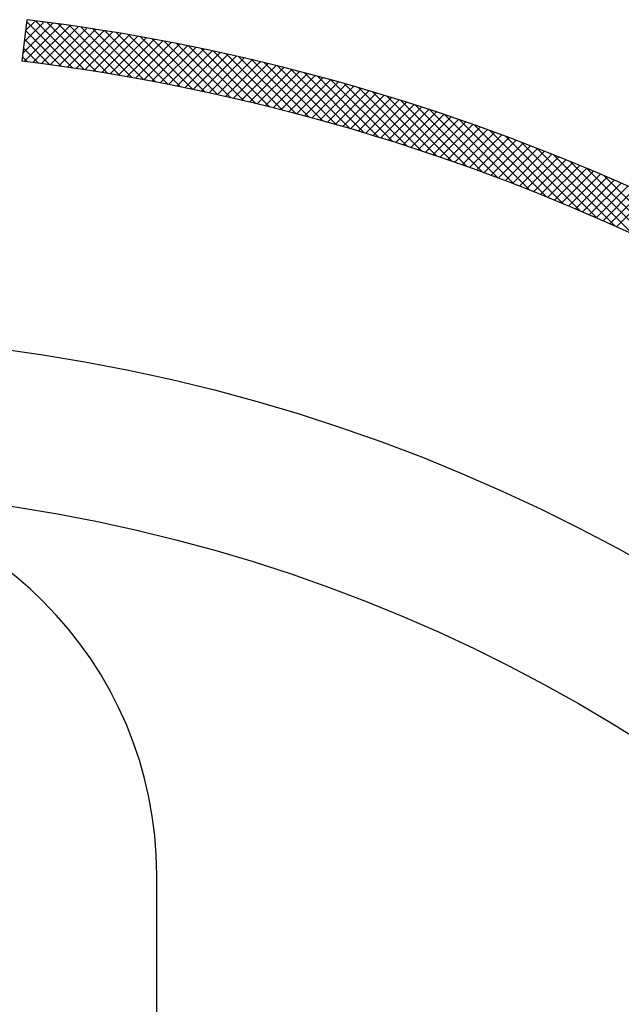
# Model space of a CAD drawing. Extents: x 3483 to 3878, y 1563 to 1835.
# Drawn here: x 3575 to 3576, y 1583 to 1585 of the extents above; entities that cross this region are included whole.
import ezdxf

# ---------------------------------------------------------------- set-up
doc = ezdxf.new("R2010")
doc.units = 0
doc.header["$LTSCALE"] = 6.583333
doc.header["$MEASUREMENT"] = 0
doc.linetypes.add('CENTER', pattern=[2, 1.25, -0.25, 0.25, -0.25])
doc.layers.add('001', color=7, linetype='CONTINUOUS')

msp = doc.modelspace()

# ---------------------------------------------------------------- linework, layer by layer
at = {"layer": '001', "color": 0}
for p, q in [((3574.588641, 1585.330813), (3574.601803, 1585.438008)), ((3574.588641, 1585.330813), (3574.601803, 1585.438008)), ((3574.588641, 1585.330813), (3574.601803, 1585.438008)), ((3574.588641, 1585.330813), (3574.601803, 1585.438008)), ((3574.594876, 1585.381593), (3574.645718, 1585.432435)), ((3574.594876, 1585.381593), (3574.645718, 1585.432435)), ((3574.594876, 1585.381593), (3574.645718, 1585.432435)), ((3574.594876, 1585.381593), (3574.645718, 1585.432435)), ((3574.598439, 1585.410612), (3574.623169, 1585.435342)), ((3574.598439, 1585.410612), (3574.623169, 1585.435342)), ((3574.598439, 1585.410612), (3574.623169, 1585.435342)), ((3574.598439, 1585.410612), (3574.623169, 1585.435342)), ((3574.720363, 1585.312975), (3574.601095, 1585.432243)), ((3574.720363, 1585.312975), (3574.601095, 1585.432243)), ((3574.720363, 1585.312975), (3574.601095, 1585.432243)), ((3574.720363, 1585.312975), (3574.601095, 1585.432243)), ((3574.750347, 1585.308447), (3574.623493, 1585.435301)), ((3574.750347, 1585.308447), (3574.623493, 1585.435301)), ((3574.750347, 1585.308447), (3574.623493, 1585.435301)), ((3574.750347, 1585.308447), (3574.623493, 1585.435301)), ((3574.780538, 1585.303712), (3574.652739, 1585.43151)), ((3574.780538, 1585.303712), (3574.652739, 1585.43151)), ((3574.780538, 1585.303712), (3574.652739, 1585.43151)), ((3574.780538, 1585.303712), (3574.652739, 1585.43151)), ((3574.591313, 1585.352574), (3574.668183, 1585.429444)), ((3574.591313, 1585.352574), (3574.668183, 1585.429444)), ((3574.591313, 1585.352574), (3574.668183, 1585.429444)), ((3574.591313, 1585.352574), (3574.668183, 1585.429444)), ((3574.594309, 1585.330114), (3574.690564, 1585.426369)), ((3574.594309, 1585.330114), (3574.690564, 1585.426369)), ((3574.594309, 1585.330114), (3574.690564, 1585.426369)), ((3574.594309, 1585.330114), (3574.690564, 1585.426369)), ((3574.690582, 1585.3173), (3574.598311, 1585.409571)), ((3574.690582, 1585.3173), (3574.598311, 1585.409571)), ((3574.690582, 1585.3173), (3574.598311, 1585.409571)), ((3574.690582, 1585.3173), (3574.598311, 1585.409571)), ((3574.616915, 1585.327265), (3574.712863, 1585.423212)), ((3574.616915, 1585.327265), (3574.712863, 1585.423212)), ((3574.616915, 1585.327265), (3574.712863, 1585.423212)), ((3574.616915, 1585.327265), (3574.712863, 1585.423212)), ((3574.639435, 1585.324329), (3574.735079, 1585.419973)), ((3574.639435, 1585.324329), (3574.735079, 1585.419973)), ((3574.639435, 1585.324329), (3574.735079, 1585.419973)), ((3574.639435, 1585.324329), (3574.735079, 1585.419973)), ((3574.66187, 1585.321308), (3574.757215, 1585.416653)), ((3574.66187, 1585.321308), (3574.757215, 1585.416653)), ((3574.66187, 1585.321308), (3574.757215, 1585.416653)), ((3574.66187, 1585.321308), (3574.757215, 1585.416653)), ((3574.810941, 1585.298765), (3574.682172, 1585.427533)), ((3574.810941, 1585.298765), (3574.682172, 1585.427533)), ((3574.810941, 1585.298765), (3574.682172, 1585.427533)), ((3574.810941, 1585.298765), (3574.682172, 1585.427533)), ((3574.68422, 1585.318202), (3574.77927, 1585.413252)), ((3574.68422, 1585.318202), (3574.77927, 1585.413252)), ((3574.68422, 1585.318202), (3574.77927, 1585.413252)), ((3574.68422, 1585.318202), (3574.77927, 1585.413252)), ((3574.706485, 1585.315011), (3574.801246, 1585.409772)), ((3574.706485, 1585.315011), (3574.801246, 1585.409772)), ((3574.706485, 1585.315011), (3574.801246, 1585.409772)), ((3574.706485, 1585.315011), (3574.801246, 1585.409772)), ((3574.841561, 1585.2936), (3574.711796, 1585.423365)), ((3574.841561, 1585.2936), (3574.711796, 1585.423365)), ((3574.841561, 1585.2936), (3574.711796, 1585.423365)), ((3574.841561, 1585.2936), (3574.711796, 1585.423365)), ((3574.728668, 1585.311738), (3574.823142, 1585.406213)), ((3574.728668, 1585.311738), (3574.823142, 1585.406213)), ((3574.728668, 1585.311738), (3574.823142, 1585.406213)), ((3574.728668, 1585.311738), (3574.823142, 1585.406213)), ((3574.872404, 1585.288213), (3574.741615, 1585.419003)), ((3574.872404, 1585.288213), (3574.741615, 1585.419003)), ((3574.872404, 1585.288213), (3574.741615, 1585.419003)), ((3574.872404, 1585.288213), (3574.741615, 1585.419003)), ((3574.903476, 1585.282597), (3574.771633, 1585.41444)), ((3574.903476, 1585.282597), (3574.771633, 1585.41444)), ((3574.903476, 1585.282597), (3574.771633, 1585.41444)), ((3574.903476, 1585.282597), (3574.771633, 1585.41444)), ((3574.934782, 1585.276747), (3574.801855, 1585.409674)), ((3574.934782, 1585.276747), (3574.801855, 1585.409674)), ((3574.934782, 1585.276747), (3574.801855, 1585.409674)), ((3574.934782, 1585.276747), (3574.801855, 1585.409674)), ((3574.660999, 1585.321427), (3574.595528, 1585.386899)), ((3574.660999, 1585.321427), (3574.595528, 1585.386899)), ((3574.660999, 1585.321427), (3574.595528, 1585.386899)), ((3574.660999, 1585.321427), (3574.595528, 1585.386899)), ((3574.750768, 1585.308382), (3574.84496, 1585.402575)), ((3574.750768, 1585.308382), (3574.84496, 1585.402575)), ((3574.750768, 1585.308382), (3574.84496, 1585.402575)), ((3574.750768, 1585.308382), (3574.84496, 1585.402575)), ((3574.772786, 1585.304945), (3574.866701, 1585.39886)), ((3574.772786, 1585.304945), (3574.866701, 1585.39886)), ((3574.772786, 1585.304945), (3574.866701, 1585.39886)), ((3574.772786, 1585.304945), (3574.866701, 1585.39886)), ((3574.794723, 1585.301426), (3574.888365, 1585.395068)), ((3574.794723, 1585.301426), (3574.888365, 1585.395068)), ((3574.794723, 1585.301426), (3574.888365, 1585.395068)), ((3574.794723, 1585.301426), (3574.888365, 1585.395068)), ((3574.81658, 1585.297827), (3574.909952, 1585.391199)), ((3574.81658, 1585.297827), (3574.909952, 1585.391199)), ((3574.81658, 1585.297827), (3574.909952, 1585.391199)), ((3574.81658, 1585.297827), (3574.909952, 1585.391199)), ((3574.966328, 1585.270656), (3574.832285, 1585.404699)), ((3574.966328, 1585.270656), (3574.832285, 1585.404699)), ((3574.966328, 1585.270656), (3574.832285, 1585.404699)), ((3574.966328, 1585.270656), (3574.832285, 1585.404699)), ((3574.838358, 1585.294149), (3574.931464, 1585.387255)), ((3574.838358, 1585.294149), (3574.931464, 1585.387255)), ((3574.838358, 1585.294149), (3574.931464, 1585.387255)), ((3574.838358, 1585.294149), (3574.931464, 1585.387255)), ((3574.860057, 1585.290392), (3574.952901, 1585.383236)), ((3574.860057, 1585.290392), (3574.952901, 1585.383236)), ((3574.860057, 1585.290392), (3574.952901, 1585.383236)), ((3574.860057, 1585.290392), (3574.952901, 1585.383236)), ((3574.998122, 1585.264318), (3574.86293, 1585.399511)), ((3574.998122, 1585.264318), (3574.86293, 1585.399511)), ((3574.998122, 1585.264318), (3574.86293, 1585.399511)), ((3574.998122, 1585.264318), (3574.86293, 1585.399511)), ((3575.030169, 1585.257727), (3574.893793, 1585.394103)), ((3575.030169, 1585.257727), (3574.893793, 1585.394103)), ((3575.030169, 1585.257727), (3574.893793, 1585.394103)), ((3575.030169, 1585.257727), (3574.893793, 1585.394103)), ((3575.062478, 1585.250874), (3574.924881, 1585.388472)), ((3575.062478, 1585.250874), (3574.924881, 1585.388472)), ((3575.062478, 1585.250874), (3574.924881, 1585.388472)), ((3575.062478, 1585.250874), (3574.924881, 1585.388472)), ((3575.095055, 1585.243753), (3574.956198, 1585.38261)), ((3575.095055, 1585.243753), (3574.956198, 1585.38261)), ((3575.095055, 1585.243753), (3574.956198, 1585.38261)), ((3575.095055, 1585.243753), (3574.956198, 1585.38261)), ((3574.63161, 1585.32536), (3574.592744, 1585.364227)), ((3574.63161, 1585.32536), (3574.592744, 1585.364227)), ((3574.63161, 1585.32536), (3574.592744, 1585.364227)), ((3574.63161, 1585.32536), (3574.592744, 1585.364227)), ((3574.881677, 1585.286557), (3574.974263, 1585.379142)), ((3574.881677, 1585.286557), (3574.974263, 1585.379142)), ((3574.881677, 1585.286557), (3574.974263, 1585.379142)), ((3574.881677, 1585.286557), (3574.974263, 1585.379142)), ((3574.90322, 1585.282644), (3574.995551, 1585.374975)), ((3574.90322, 1585.282644), (3574.995551, 1585.374975)), ((3574.90322, 1585.282644), (3574.995551, 1585.374975)), ((3574.90322, 1585.282644), (3574.995551, 1585.374975)), ((3574.924687, 1585.278654), (3575.016766, 1585.370734)), ((3574.924687, 1585.278654), (3575.016766, 1585.370734)), ((3574.924687, 1585.278654), (3575.016766, 1585.370734)), ((3574.924687, 1585.278654), (3575.016766, 1585.370734)), ((3574.946077, 1585.274589), (3575.037909, 1585.366421)), ((3574.946077, 1585.274589), (3575.037909, 1585.366421)), ((3574.946077, 1585.274589), (3575.037909, 1585.366421)), ((3574.946077, 1585.274589), (3575.037909, 1585.366421)), ((3574.967391, 1585.270448), (3575.05898, 1585.362036)), ((3574.967391, 1585.270448), (3575.05898, 1585.362036)), ((3574.967391, 1585.270448), (3575.05898, 1585.362036)), ((3574.967391, 1585.270448), (3575.05898, 1585.362036)), ((3575.127908, 1585.236356), (3574.987752, 1585.376512)), ((3575.127908, 1585.236356), (3574.987752, 1585.376512)), ((3575.127908, 1585.236356), (3574.987752, 1585.376512)), ((3575.127908, 1585.236356), (3574.987752, 1585.376512)), ((3574.988631, 1585.266231), (3575.079978, 1585.357579)), ((3574.988631, 1585.266231), (3575.079978, 1585.357579)), ((3574.988631, 1585.266231), (3575.079978, 1585.357579)), ((3574.988631, 1585.266231), (3575.079978, 1585.357579)), ((3575.161047, 1585.228673), (3575.019548, 1585.370172)), ((3575.161047, 1585.228673), (3575.019548, 1585.370172)), ((3575.161047, 1585.228673), (3575.019548, 1585.370172)), ((3575.161047, 1585.228673), (3575.019548, 1585.370172)), ((3575.194479, 1585.220697), (3575.051593, 1585.363583)), ((3575.194479, 1585.220697), (3575.051593, 1585.363583)), ((3575.194479, 1585.220697), (3575.051593, 1585.363583)), ((3575.194479, 1585.220697), (3575.051593, 1585.363583)), ((3575.228214, 1585.212417), (3575.083893, 1585.356738)), ((3575.228214, 1585.212417), (3575.083893, 1585.356738)), ((3575.228214, 1585.212417), (3575.083893, 1585.356738)), ((3575.228214, 1585.212417), (3575.083893, 1585.356738)), ((3574.60241, 1585.329104), (3574.58996, 1585.341554)), ((3574.60241, 1585.329104), (3574.58996, 1585.341554)), ((3574.60241, 1585.329104), (3574.58996, 1585.341554)), ((3574.60241, 1585.329104), (3574.58996, 1585.341554)), ((3575.009797, 1585.261941), (3575.100906, 1585.353051)), ((3575.009797, 1585.261941), (3575.100906, 1585.353051)), ((3575.009797, 1585.261941), (3575.100906, 1585.353051)), ((3575.009797, 1585.261941), (3575.100906, 1585.353051)), ((3575.030888, 1585.257577), (3575.121764, 1585.348453)), ((3575.030888, 1585.257577), (3575.121764, 1585.348453)), ((3575.030888, 1585.257577), (3575.121764, 1585.348453)), ((3575.030888, 1585.257577), (3575.121764, 1585.348453)), ((3575.051907, 1585.253139), (3575.142552, 1585.343784)), ((3575.051907, 1585.253139), (3575.142552, 1585.343784)), ((3575.051907, 1585.253139), (3575.142552, 1585.343784)), ((3575.051907, 1585.253139), (3575.142552, 1585.343784)), ((3575.072853, 1585.24863), (3575.16327, 1585.339047)), ((3575.072853, 1585.24863), (3575.16327, 1585.339047)), ((3575.072853, 1585.24863), (3575.16327, 1585.339047)), ((3575.072853, 1585.24863), (3575.16327, 1585.339047)), ((3575.093727, 1585.244048), (3575.183919, 1585.33424)), ((3575.093727, 1585.244048), (3575.183919, 1585.33424)), ((3575.093727, 1585.244048), (3575.183919, 1585.33424)), ((3575.093727, 1585.244048), (3575.183919, 1585.33424)), ((3575.114529, 1585.239394), (3575.2045, 1585.329365)), ((3575.114529, 1585.239394), (3575.2045, 1585.329365)), ((3575.114529, 1585.239394), (3575.2045, 1585.329365)), ((3575.114529, 1585.239394), (3575.2045, 1585.329365)), ((3575.262262, 1585.203825), (3575.116456, 1585.349631)), ((3575.262262, 1585.203825), (3575.116456, 1585.349631)), ((3575.262262, 1585.203825), (3575.116456, 1585.349631)), ((3575.262262, 1585.203825), (3575.116456, 1585.349631)), ((3575.296634, 1585.194909), (3575.14929, 1585.342253)), ((3575.296634, 1585.194909), (3575.14929, 1585.342253)), ((3575.296634, 1585.194909), (3575.14929, 1585.342253)), ((3575.296634, 1585.194909), (3575.14929, 1585.342253)), ((3575.331341, 1585.185658), (3575.182403, 1585.334596)), ((3575.331341, 1585.185658), (3575.182403, 1585.334596)), ((3575.331341, 1585.185658), (3575.182403, 1585.334596)), ((3575.331341, 1585.185658), (3575.182403, 1585.334596)), ((3575.135261, 1585.23467), (3575.225013, 1585.324422)), ((3575.135261, 1585.23467), (3575.225013, 1585.324422)), ((3575.135261, 1585.23467), (3575.225013, 1585.324422)), ((3575.135261, 1585.23467), (3575.225013, 1585.324422)), ((3575.155922, 1585.229876), (3575.245459, 1585.319412)), ((3575.155922, 1585.229876), (3575.245459, 1585.319412)), ((3575.155922, 1585.229876), (3575.245459, 1585.319412)), ((3575.155922, 1585.229876), (3575.245459, 1585.319412)), ((3575.176514, 1585.225011), (3575.265837, 1585.314335)), ((3575.176514, 1585.225011), (3575.265837, 1585.314335)), ((3575.176514, 1585.225011), (3575.265837, 1585.314335)), ((3575.176514, 1585.225011), (3575.265837, 1585.314335)), ((3575.197036, 1585.220077), (3575.286149, 1585.309191)), ((3575.197036, 1585.220077), (3575.286149, 1585.309191)), ((3575.197036, 1585.220077), (3575.286149, 1585.309191)), ((3575.197036, 1585.220077), (3575.286149, 1585.309191)), ((3575.366394, 1585.17606), (3575.215803, 1585.326652)), ((3575.366394, 1585.17606), (3575.215803, 1585.326652)), ((3575.366394, 1585.17606), (3575.215803, 1585.326652)), ((3575.366394, 1585.17606), (3575.215803, 1585.326652)), ((3575.217489, 1585.215075), (3575.306396, 1585.303982)), ((3575.217489, 1585.215075), (3575.306396, 1585.303982)), ((3575.217489, 1585.215075), (3575.306396, 1585.303982)), ((3575.217489, 1585.215075), (3575.306396, 1585.303982)), ((3575.401807, 1585.166104), (3575.249498, 1585.318412)), ((3575.401807, 1585.166104), (3575.249498, 1585.318412)), ((3575.401807, 1585.166104), (3575.249498, 1585.318412)), ((3575.401807, 1585.166104), (3575.249498, 1585.318412)), ((3575.437592, 1585.155775), (3575.283499, 1585.309867)), ((3575.437592, 1585.155775), (3575.283499, 1585.309867)), ((3575.437592, 1585.155775), (3575.283499, 1585.309867)), ((3575.437592, 1585.155775), (3575.283499, 1585.309867)), ((3575.237874, 1585.210004), (3575.326576, 1585.298706)), ((3575.237874, 1585.210004), (3575.326576, 1585.298706)), ((3575.237874, 1585.210004), (3575.326576, 1585.298706)), ((3575.237874, 1585.210004), (3575.326576, 1585.298706)), ((3575.258191, 1585.204865), (3575.346691, 1585.293366)), ((3575.258191, 1585.204865), (3575.346691, 1585.293366)), ((3575.258191, 1585.204865), (3575.346691, 1585.293366)), ((3575.258191, 1585.204865), (3575.346691, 1585.293366)), ((3575.27844, 1585.199659), (3575.366742, 1585.287961)), ((3575.27844, 1585.199659), (3575.366742, 1585.287961)), ((3575.27844, 1585.199659), (3575.366742, 1585.287961)), ((3575.27844, 1585.199659), (3575.366742, 1585.287961)), ((3575.298623, 1585.194385), (3575.386728, 1585.282491)), ((3575.298623, 1585.194385), (3575.386728, 1585.282491)), ((3575.298623, 1585.194385), (3575.386728, 1585.282491)), ((3575.298623, 1585.194385), (3575.386728, 1585.282491)), ((3575.473764, 1585.145058), (3575.317816, 1585.301006)), ((3575.473764, 1585.145058), (3575.317816, 1585.301006)), ((3575.473764, 1585.145058), (3575.317816, 1585.301006)), ((3575.473764, 1585.145058), (3575.317816, 1585.301006)), ((3575.510339, 1585.133939), (3575.352459, 1585.291819)), ((3575.510339, 1585.133939), (3575.352459, 1585.291819)), ((3575.510339, 1585.133939), (3575.352459, 1585.291819)), ((3575.510339, 1585.133939), (3575.352459, 1585.291819)), ((3575.547332, 1585.122402), (3575.387439, 1585.282295)), ((3575.547332, 1585.122402), (3575.387439, 1585.282295)), ((3575.547332, 1585.122402), (3575.387439, 1585.282295)), ((3575.547332, 1585.122402), (3575.387439, 1585.282295)), ((3575.318739, 1585.189046), (3575.406651, 1585.276958)), ((3575.318739, 1585.189046), (3575.406651, 1585.276958)), ((3575.318739, 1585.189046), (3575.406651, 1585.276958)), ((3575.318739, 1585.189046), (3575.406651, 1585.276958)), ((3575.338789, 1585.18364), (3575.42651, 1585.271361)), ((3575.338789, 1585.18364), (3575.42651, 1585.271361)), ((3575.338789, 1585.18364), (3575.42651, 1585.271361)), ((3575.338789, 1585.18364), (3575.42651, 1585.271361)), ((3575.358774, 1585.178169), (3575.446306, 1585.265701)), ((3575.358774, 1585.178169), (3575.446306, 1585.265701)), ((3575.358774, 1585.178169), (3575.446306, 1585.265701)), ((3575.358774, 1585.178169), (3575.446306, 1585.265701)), ((3575.378693, 1585.172632), (3575.466039, 1585.259978)), ((3575.378693, 1585.172632), (3575.466039, 1585.259978)), ((3575.378693, 1585.172632), (3575.466039, 1585.259978)), ((3575.378693, 1585.172632), (3575.466039, 1585.259978)), ((3575.398548, 1585.167031), (3575.48571, 1585.254194)), ((3575.398548, 1585.167031), (3575.48571, 1585.254194)), ((3575.398548, 1585.167031), (3575.48571, 1585.254194)), ((3575.398548, 1585.167031), (3575.48571, 1585.254194)), ((3575.584763, 1585.110427), (3575.422768, 1585.272422)), ((3575.584763, 1585.110427), (3575.422768, 1585.272422)), ((3575.584763, 1585.110427), (3575.422768, 1585.272422)), ((3575.584763, 1585.110427), (3575.422768, 1585.272422)), ((3575.622649, 1585.097997), (3575.45846, 1585.262186)), ((3575.622649, 1585.097997), (3575.45846, 1585.262186)), ((3575.622649, 1585.097997), (3575.45846, 1585.262186)), ((3575.622649, 1585.097997), (3575.45846, 1585.262186)), ((3575.418338, 1585.161366), (3575.505319, 1585.248347)), ((3575.418338, 1585.161366), (3575.505319, 1585.248347)), ((3575.418338, 1585.161366), (3575.505319, 1585.248347)), ((3575.418338, 1585.161366), (3575.505319, 1585.248347)), ((3575.438065, 1585.155636), (3575.524867, 1585.242439)), ((3575.438065, 1585.155636), (3575.524867, 1585.242439)), ((3575.438065, 1585.155636), (3575.524867, 1585.242439)), ((3575.438065, 1585.155636), (3575.524867, 1585.242439)), ((3575.457728, 1585.149843), (3575.544353, 1585.236469)), ((3575.457728, 1585.149843), (3575.544353, 1585.236469)), ((3575.457728, 1585.149843), (3575.544353, 1585.236469)), ((3575.457728, 1585.149843), (3575.544353, 1585.236469)), ((3575.477328, 1585.143987), (3575.563779, 1585.230439)), ((3575.477328, 1585.143987), (3575.563779, 1585.230439)), ((3575.477328, 1585.143987), (3575.563779, 1585.230439)), ((3575.477328, 1585.143987), (3575.563779, 1585.230439)), ((3575.661011, 1585.08509), (3575.494527, 1585.251575)), ((3575.661011, 1585.08509), (3575.494527, 1585.251575)), ((3575.661011, 1585.08509), (3575.494527, 1585.251575)), ((3575.661011, 1585.08509), (3575.494527, 1585.251575)), ((3575.699872, 1585.071685), (3575.530984, 1585.240573)), ((3575.699872, 1585.071685), (3575.530984, 1585.240573)), ((3575.699872, 1585.071685), (3575.530984, 1585.240573)), ((3575.699872, 1585.071685), (3575.530984, 1585.240573)), ((3575.739257, 1585.057756), (3575.567847, 1585.229166)), ((3575.739257, 1585.057756), (3575.567847, 1585.229166)), ((3575.739257, 1585.057756), (3575.567847, 1585.229166)), ((3575.739257, 1585.057756), (3575.567847, 1585.229166)), ((3575.496865, 1585.138069), (3575.583144, 1585.224348)), ((3575.496865, 1585.138069), (3575.583144, 1585.224348)), ((3575.496865, 1585.138069), (3575.583144, 1585.224348)), ((3575.496865, 1585.138069), (3575.583144, 1585.224348)), ((3575.51634, 1585.132088), (3575.602449, 1585.218198)), ((3575.51634, 1585.132088), (3575.602449, 1585.218198)), ((3575.51634, 1585.132088), (3575.602449, 1585.218198)), ((3575.51634, 1585.132088), (3575.602449, 1585.218198)), ((3575.535752, 1585.126045), (3575.621695, 1585.211987)), ((3575.535752, 1585.126045), (3575.621695, 1585.211987)), ((3575.535752, 1585.126045), (3575.621695, 1585.211987)), ((3575.535752, 1585.126045), (3575.621695, 1585.211987)), ((3575.555104, 1585.11994), (3575.640881, 1585.205717)), ((3575.555104, 1585.11994), (3575.640881, 1585.205717)), ((3575.555104, 1585.11994), (3575.640881, 1585.205717)), ((3575.555104, 1585.11994), (3575.640881, 1585.205717)), ((3575.77919, 1585.043279), (3575.605132, 1585.217337)), ((3575.77919, 1585.043279), (3575.605132, 1585.217337)), ((3575.77919, 1585.043279), (3575.605132, 1585.217337)), ((3575.77919, 1585.043279), (3575.605132, 1585.217337)), ((3575.819702, 1585.028223), (3575.642858, 1585.205067)), ((3575.819702, 1585.028223), (3575.642858, 1585.205067)), ((3575.819702, 1585.028223), (3575.642858, 1585.205067)), ((3575.819702, 1585.028223), (3575.642858, 1585.205067)), ((3575.574394, 1585.113775), (3575.660008, 1585.199388)), ((3575.574394, 1585.113775), (3575.660008, 1585.199388)), ((3575.574394, 1585.113775), (3575.660008, 1585.199388)), ((3575.574394, 1585.113775), (3575.660008, 1585.199388)), ((3575.593623, 1585.107548), (3575.679076, 1585.193001)), ((3575.593623, 1585.107548), (3575.679076, 1585.193001)), ((3575.593623, 1585.107548), (3575.679076, 1585.193001)), ((3575.593623, 1585.107548), (3575.679076, 1585.193001)), ((3575.612792, 1585.101261), (3575.698086, 1585.186555)), ((3575.612792, 1585.101261), (3575.698086, 1585.186555)), ((3575.612792, 1585.101261), (3575.698086, 1585.186555)), ((3575.612792, 1585.101261), (3575.698086, 1585.186555)), ((3575.631901, 1585.094914), (3575.717037, 1585.180051)), ((3575.631901, 1585.094914), (3575.717037, 1585.180051)), ((3575.631901, 1585.094914), (3575.717037, 1585.180051)), ((3575.631901, 1585.094914), (3575.717037, 1585.180051)), ((3575.860823, 1585.012558), (3575.681044, 1585.192337)), ((3575.860823, 1585.012558), (3575.681044, 1585.192337)), ((3575.860823, 1585.012558), (3575.681044, 1585.192337)), ((3575.860823, 1585.012558), (3575.681044, 1585.192337)), ((3575.902588, 1584.996249), (3575.719709, 1585.179127)), ((3575.902588, 1584.996249), (3575.719709, 1585.179127)), ((3575.902588, 1584.996249), (3575.719709, 1585.179127)), ((3575.902588, 1584.996249), (3575.719709, 1585.179127)), ((3575.650949, 1585.088507), (3575.735931, 1585.173489)), ((3575.650949, 1585.088507), (3575.735931, 1585.173489)), ((3575.650949, 1585.088507), (3575.735931, 1585.173489)), ((3575.650949, 1585.088507), (3575.735931, 1585.173489)), ((3575.669939, 1585.08204), (3575.754768, 1585.166869)), ((3575.669939, 1585.08204), (3575.754768, 1585.166869)), ((3575.669939, 1585.08204), (3575.754768, 1585.166869)), ((3575.669939, 1585.08204), (3575.754768, 1585.166869)), ((3575.688869, 1585.075515), (3575.773547, 1585.160193)), ((3575.688869, 1585.075515), (3575.773547, 1585.160193)), ((3575.688869, 1585.075515), (3575.773547, 1585.160193)), ((3575.688869, 1585.075515), (3575.773547, 1585.160193)), ((3575.70774, 1585.06893), (3575.792269, 1585.153459)), ((3575.70774, 1585.06893), (3575.792269, 1585.153459)), ((3575.70774, 1585.06893), (3575.792269, 1585.153459)), ((3575.70774, 1585.06893), (3575.792269, 1585.153459)), ((3575.945035, 1584.979258), (3575.758878, 1585.165414)), ((3575.945035, 1584.979258), (3575.758878, 1585.165414)), ((3575.945035, 1584.979258), (3575.758878, 1585.165414)), ((3575.945035, 1584.979258), (3575.758878, 1585.165414)), ((3575.988206, 1584.961542), (3575.798574, 1585.151174)), ((3575.988206, 1584.961542), (3575.798574, 1585.151174)), ((3575.988206, 1584.961542), (3575.798574, 1585.151174)), ((3575.988206, 1584.961542), (3575.798574, 1585.151174)), ((3575.726553, 1585.062287), (3575.810935, 1585.146669)), ((3575.726553, 1585.062287), (3575.810935, 1585.146669)), ((3575.726553, 1585.062287), (3575.810935, 1585.146669)), ((3575.726553, 1585.062287), (3575.810935, 1585.146669)), ((3575.745308, 1585.055586), (3575.829544, 1585.139823)), ((3575.745308, 1585.055586), (3575.829544, 1585.139823)), ((3575.745308, 1585.055586), (3575.829544, 1585.139823)), ((3575.745308, 1585.055586), (3575.829544, 1585.139823)), ((3575.764004, 1585.048827), (3575.848098, 1585.13292)), ((3575.764004, 1585.048827), (3575.848098, 1585.13292)), ((3575.764004, 1585.048827), (3575.848098, 1585.13292)), ((3575.764004, 1585.048827), (3575.848098, 1585.13292)), ((3575.782643, 1585.04201), (3575.866596, 1585.125962)), ((3575.782643, 1585.04201), (3575.866596, 1585.125962)), ((3575.782643, 1585.04201), (3575.866596, 1585.125962)), ((3575.782643, 1585.04201), (3575.866596, 1585.125962)), ((3576.032148, 1584.943056), (3575.838824, 1585.13638)), ((3576.032148, 1584.943056), (3575.838824, 1585.13638)), ((3576.032148, 1584.943056), (3575.838824, 1585.13638)), ((3576.032148, 1584.943056), (3575.838824, 1585.13638)), ((3575.801225, 1585.035136), (3575.885038, 1585.118949)), ((3575.801225, 1585.035136), (3575.885038, 1585.118949)), ((3575.801225, 1585.035136), (3575.885038, 1585.118949)), ((3575.801225, 1585.035136), (3575.885038, 1585.118949)), ((3575.81975, 1585.028205), (3575.903425, 1585.11188)), ((3575.81975, 1585.028205), (3575.903425, 1585.11188)), ((3575.81975, 1585.028205), (3575.903425, 1585.11188)), ((3575.81975, 1585.028205), (3575.903425, 1585.11188)), ((3575.838218, 1585.021217), (3575.921757, 1585.104756)), ((3575.838218, 1585.021217), (3575.921757, 1585.104756)), ((3575.838218, 1585.021217), (3575.921757, 1585.104756)), ((3575.838218, 1585.021217), (3575.921757, 1585.104756)), ((3576.076914, 1584.923746), (3575.879657, 1585.121003)), ((3576.076914, 1584.923746), (3575.879657, 1585.121003)), ((3576.076914, 1584.923746), (3575.879657, 1585.121003)), ((3576.076914, 1584.923746), (3575.879657, 1585.121003)), ((3576.122562, 1584.903554), (3575.921105, 1585.105011)), ((3576.122562, 1584.903554), (3575.921105, 1585.105011)), ((3576.122562, 1584.903554), (3575.921105, 1585.105011)), ((3576.122562, 1584.903554), (3575.921105, 1585.105011)), ((3575.85663, 1585.014173), (3575.940035, 1585.097578)), ((3575.85663, 1585.014173), (3575.940035, 1585.097578)), ((3575.85663, 1585.014173), (3575.940035, 1585.097578)), ((3575.85663, 1585.014173), (3575.940035, 1585.097578)), ((3575.874985, 1585.007073), (3575.958258, 1585.090345)), ((3575.874985, 1585.007073), (3575.958258, 1585.090345)), ((3575.874985, 1585.007073), (3575.958258, 1585.090345)), ((3575.874985, 1585.007073), (3575.958258, 1585.090345)), ((3575.893285, 1584.999917), (3575.976427, 1585.083058)), ((3575.893285, 1584.999917), (3575.976427, 1585.083058)), ((3575.893285, 1584.999917), (3575.976427, 1585.083058)), ((3575.893285, 1584.999917), (3575.976427, 1585.083058)), ((3575.911529, 1584.992705), (3575.994542, 1585.075717)), ((3575.911529, 1584.992705), (3575.994542, 1585.075717)), ((3575.911529, 1584.992705), (3575.994542, 1585.075717)), ((3575.911529, 1584.992705), (3575.994542, 1585.075717)), ((3576.169158, 1584.882413), (3575.963203, 1585.088369)), ((3576.169158, 1584.882413), (3575.963203, 1585.088369)), ((3576.169158, 1584.882413), (3575.963203, 1585.088369)), ((3576.169158, 1584.882413), (3575.963203, 1585.088369)), ((3575.929718, 1584.985438), (3576.012603, 1585.068323)), ((3575.929718, 1584.985438), (3576.012603, 1585.068323)), ((3575.929718, 1584.985438), (3576.012603, 1585.068323)), ((3575.929718, 1584.985438), (3576.012603, 1585.068323)), ((3575.947851, 1584.978115), (3576.030611, 1585.060875)), ((3575.947851, 1584.978115), (3576.030611, 1585.060875)), ((3575.947851, 1584.978115), (3576.030611, 1585.060875)), ((3575.947851, 1584.978115), (3576.030611, 1585.060875)), ((3575.96593, 1584.970738), (3576.048565, 1585.053374)), ((3575.96593, 1584.970738), (3576.048565, 1585.053374)), ((3575.96593, 1584.970738), (3576.048565, 1585.053374)), ((3575.96593, 1584.970738), (3576.048565, 1585.053374)), ((3576.216778, 1584.860249), (3576.005988, 1585.07104)), ((3576.216778, 1584.860249), (3576.005988, 1585.07104)), ((3576.216778, 1584.860249), (3576.005988, 1585.07104)), ((3576.216778, 1584.860249), (3576.005988, 1585.07104)), ((3576.265509, 1584.836974), (3576.049504, 1585.052979)), ((3576.265509, 1584.836974), (3576.049504, 1585.052979)), ((3576.265509, 1584.836974), (3576.049504, 1585.052979)), ((3576.265509, 1584.836974), (3576.049504, 1585.052979)), ((3575.983954, 1584.963307), (3576.066467, 1585.045819)), ((3575.983954, 1584.963307), (3576.066467, 1585.045819)), ((3575.983954, 1584.963307), (3576.066467, 1585.045819)), ((3575.983954, 1584.963307), (3576.066467, 1585.045819)), ((3576.001924, 1584.955821), (3576.084316, 1585.038213)), ((3576.001924, 1584.955821), (3576.084316, 1585.038213)), ((3576.001924, 1584.955821), (3576.084316, 1585.038213)), ((3576.001924, 1584.955821), (3576.084316, 1585.038213)), ((3576.01984, 1584.94828), (3576.102113, 1585.030553)), ((3576.01984, 1584.94828), (3576.102113, 1585.030553)), ((3576.01984, 1584.94828), (3576.102113, 1585.030553)), ((3576.01984, 1584.94828), (3576.102113, 1585.030553)), ((3576.037702, 1584.940687), (3576.119857, 1585.022842)), ((3576.037702, 1584.940687), (3576.119857, 1585.022842)), ((3576.037702, 1584.940687), (3576.119857, 1585.022842)), ((3576.037702, 1584.940687), (3576.119857, 1585.022842)), ((3576.315449, 1584.81249), (3576.093798, 1585.034141)), ((3576.315449, 1584.81249), (3576.093798, 1585.034141)), ((3576.315449, 1584.81249), (3576.093798, 1585.034141)), ((3576.315449, 1584.81249), (3576.093798, 1585.034141)), ((3576.05551, 1584.933039), (3576.137549, 1585.015078)), ((3576.05551, 1584.933039), (3576.137549, 1585.015078)), ((3576.05551, 1584.933039), (3576.137549, 1585.015078)), ((3576.05551, 1584.933039), (3576.137549, 1585.015078)), ((3576.073265, 1584.925338), (3576.15519, 1585.007263)), ((3576.073265, 1584.925338), (3576.15519, 1585.007263)), ((3576.073265, 1584.925338), (3576.15519, 1585.007263)), ((3576.073265, 1584.925338), (3576.15519, 1585.007263)), ((3576.090967, 1584.917584), (3576.172778, 1584.999396)), ((3576.090967, 1584.917584), (3576.172778, 1584.999396)), ((3576.090967, 1584.917584), (3576.172778, 1584.999396)), ((3576.090967, 1584.917584), (3576.172778, 1584.999396)), ((3576.108616, 1584.909777), (3576.190316, 1584.991477)), ((3576.108616, 1584.909777), (3576.190316, 1584.991477)), ((3576.108616, 1584.909777), (3576.190316, 1584.991477)), ((3576.108616, 1584.909777), (3576.190316, 1584.991477)), ((3576.126212, 1584.901917), (3576.207802, 1584.983507)), ((3576.126212, 1584.901917), (3576.207802, 1584.983507)), ((3576.126212, 1584.901917), (3576.207802, 1584.983507)), ((3576.126212, 1584.901917), (3576.207802, 1584.983507)), ((3574.937128, 1576.824661), (3574.937128, 1583.224661))]:
    msp.add_line(p, q, dxfattribs=at)
for radius in [4.6, 4.2]:
    msp.add_circle((3573.937128, 1580.024661), radius, dxfattribs=at)
for centre, radius, start, end in [((3573.937128, 1580.024661), 5.454, 50.945518, 83), ((3573.937128, 1580.024661), 5.454, 50.945518, 83), ((3573.937128, 1580.024661), 5.454, 50.945518, 83), ((3573.937128, 1580.024661), 5.454, 50.945518, 83), ((3573.937128, 1580.024661), 5.346, 45.571429, 83), ((3573.937128, 1580.024661), 5.346, 45.571429, 83), ((3573.937128, 1580.024661), 5.346, 45.571429, 83), ((3573.937128, 1580.024661), 5.346, 45.571429, 83), ((3573.937128, 1583.224661), 1, 0, 180)]:
    msp.add_arc(centre, radius, start, end, dxfattribs=at)
at = {"layer": '001', "color": 0, "linetype": 'CENTER'}
msp.add_arc((3573.937128, 1580.024661), 5.4, 277.132872, 33.609433, dxfattribs=at)

doc.saveas('drawing.dxf')
